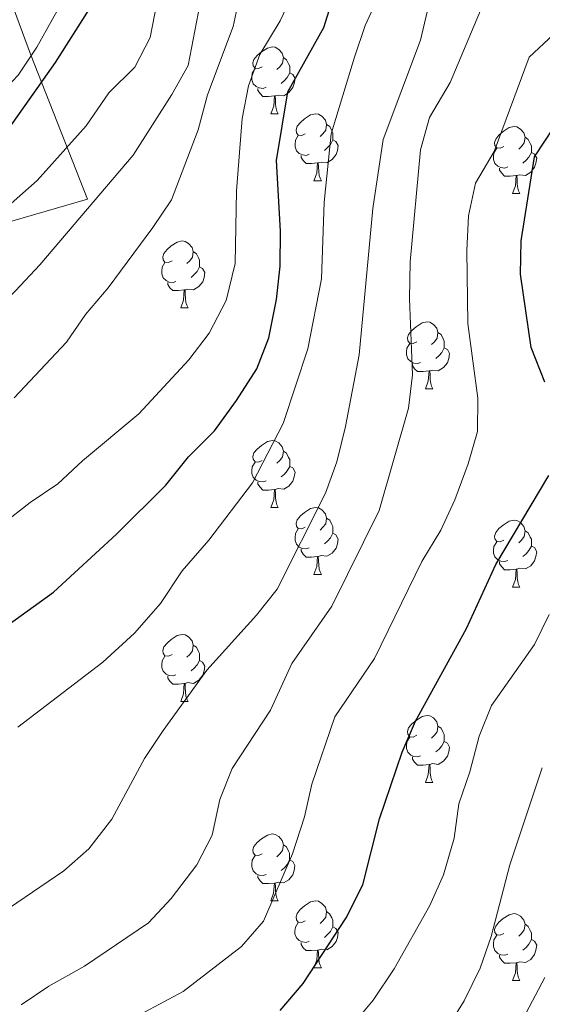
# Model space of a CAD drawing. Units: metres. Extents: x 647247 to 651765, y 4741179 to 4744245.
# Drawn here: x 648589 to 648668, y 4742919 to 4743066 of the extents above; entities that cross this region are included whole.
import ezdxf

# ---------------------------------------------------------------- set-up
doc = ezdxf.new("R2010")
doc.units = ezdxf.units.M
doc.header["$MEASUREMENT"] = 0
doc.linetypes.add('TRAZOSX2', pattern=[1.5, 1, -0.5])
for name, color, linetype, lineweight in [('Level 1', 19, 'Continuous', 0), ('Level 35', 92, 'Continuous', 0), ('Level 36', 19, 'Continuous', 40), ('Level 4', 36, 'Continuous', 30), ('Level 5', 39, 'TRAZOSX2', 0)]:
    doc.layers.add(name, color=color, linetype=linetype, lineweight=lineweight)

msp = doc.modelspace()

# ---------------------------------------------------------------- linework, layer by layer
at = {"layer": 'Level 1', "color": 19, "linetype": 'Continuous', "lineweight": 0, "ltscale": 0.5}
msp.add_polyline3d([(648581, 4743088.21, 935.98), (648591.1, 4743061, 926.63), (648599.62, 4743039.24, 915.56), (648576.7, 4743032.61, 921.62), (648549.35, 4743024.53, 922.98), (648514.88, 4743015.73, 920.19), (648490.19, 4743008.58, 921.36), (648462.08, 4742999.85, 920.58), (648430.92, 4742991.35, 913.67)], dxfattribs=at)
at = {"layer": 'Level 35', "color": 92, "linetype": 'Continuous', "lineweight": 0, "ltscale": 0.5}
msp.add_polyline3d([(648457.86, 4742987.91, 920.15), (648465.75, 4742988.3, 918.65), (648470.71, 4742988.72, 918.57), (648472.31, 4742989.16, 918.65), (648476.62, 4742991.62, 919.23), (648486.66, 4742998.65, 921.79), (648499.78, 4743008.92, 924.51), (648508.23, 4743014.46, 926.18), (648512.56, 4743016.97, 926.44), (648521.04, 4743020.78, 926.18), (648531.56, 4743024.08, 926.52), (648535.34, 4743025.27, 926.65), (648549.71, 4743030.22, 928.06), (648560.76, 4743034.69, 929.32), (648565.01, 4743037.19, 929.67), (648572.62, 4743043.85, 929.93), (648585.81, 4743054.25, 930.57), (648589.25, 4743057.84, 930.6), (648592.03, 4743062.03, 930.51), (648596.72, 4743070.46, 930.81)], dxfattribs=at)
at = {"layer": 'Level 36', "color": 92, "linetype": 'Continuous', "lineweight": 0}
for points in [[(648625.81, 4743059.09), (648625.28, 4743058.82), (648624.75, 4743058.88), (648624.49, 4743059.25), (648624.43, 4743059.67), (648624.59, 4743060.19), (648625.07, 4743060.79), (648625.71, 4743061.32), (648626.61, 4743061.9), (648627.35, 4743062.06), (648627.78, 4743062.01), (648628.31, 4743061.69), (648628.84, 4743061.11), (648629, 4743060.47), (648628.89, 4743059.62), (648628.46, 4743059.09), (648628.04, 4743058.66)], [(648629, 4743060.47), (648629.47, 4743060.15), (648629.79, 4743059.51), (648629.95, 4743059.19), (648629.95, 4743058.61), (648629.95, 4743058.19), (648629.58, 4743057.5), (648629.16, 4743057.02), (648628.68, 4743056.6)], [(648626.4, 4743056.01), (648625.97, 4743055.85), (648625.39, 4743055.91), (648624.91, 4743056.12), (648624.49, 4743056.54), (648624.27, 4743057.13), (648624.27, 4743057.55), (648624.33, 4743058.13), (648624.75, 4743058.82)], [(648629.95, 4743058.19), (648630.4, 4743057.94), (648630.75, 4743057.32), (648630.64, 4743056.6), (648630.43, 4743055.96), (648629.84, 4743055.22), (648629.05, 4743054.74), (648628.2, 4743054.84), (648627.77, 4743054.71)], [(648627.66, 4743054.71), (648626.77, 4743054.63), (648625.92, 4743054.63), (648625.5, 4743055.06), (648625.18, 4743055.53), (648625.18, 4743055.85)], [(648627.11, 4743052.03), (648627.55, 4743053.19), (648627.66, 4743054.71), (648627.77, 4743054.71), (648627.8, 4743054.13), (648627.84, 4743053.44), (648627.91, 4743052.83), (648628.02, 4743052.43), (648628.24, 4743052.03)], [(648627.11, 4743052.03), (648628.24, 4743052.03)], [(648632.29, 4743049.05), (648631.76, 4743048.79), (648631.23, 4743048.84), (648630.96, 4743049.21), (648630.91, 4743049.64), (648631.07, 4743050.16), (648631.55, 4743050.75), (648632.18, 4743051.28), (648633.08, 4743051.87), (648633.83, 4743052.03), (648634.25, 4743051.97), (648634.78, 4743051.66), (648635.31, 4743051.07), (648635.47, 4743050.43), (648635.36, 4743049.58), (648634.94, 4743049.05), (648634.52, 4743048.63)], [(648635.47, 4743050.43), (648635.95, 4743050.12), (648636.26, 4743049.48), (648636.42, 4743049.16), (648636.42, 4743048.58), (648636.42, 4743048.15), (648636.05, 4743047.46), (648635.63, 4743046.98), (648635.15, 4743046.56)], [(648662.06, 4743047.15), (648661.53, 4743046.88), (648661, 4743046.94), (648660.73, 4743047.31), (648660.68, 4743047.73), (648660.84, 4743048.25), (648661.32, 4743048.85), (648661.95, 4743049.38), (648662.85, 4743049.96), (648663.6, 4743050.12), (648664.02, 4743050.07), (648664.55, 4743049.75), (648665.08, 4743049.17), (648665.24, 4743048.53), (648665.13, 4743047.68), (648664.71, 4743047.15), (648664.29, 4743046.72)], [(648632.87, 4743045.97), (648632.45, 4743045.81), (648631.86, 4743045.87), (648631.39, 4743046.08), (648630.96, 4743046.51), (648630.75, 4743047.09), (648630.75, 4743047.51), (648630.8, 4743048.1), (648631.23, 4743048.79)], [(648636.42, 4743048.15), (648636.88, 4743047.9), (648637.22, 4743047.29), (648637.11, 4743046.56), (648636.9, 4743045.92), (648636.32, 4743045.18), (648635.52, 4743044.7), (648634.67, 4743044.81), (648634.24, 4743044.68)], [(648665.24, 4743048.53), (648665.72, 4743048.21), (648666.03, 4743047.57), (648666.19, 4743047.25), (648666.19, 4743046.67), (648666.19, 4743046.25), (648665.82, 4743045.56), (648665.4, 4743045.08), (648664.92, 4743044.66)], [(648662.64, 4743044.07), (648662.22, 4743043.91), (648661.63, 4743043.97), (648661.16, 4743044.18), (648660.73, 4743044.6), (648660.52, 4743045.19), (648660.52, 4743045.61), (648660.57, 4743046.19), (648661, 4743046.88)], [(648634.13, 4743044.68), (648633.24, 4743044.59), (648632.4, 4743044.59), (648631.97, 4743045.02), (648631.65, 4743045.5), (648631.65, 4743045.81)], [(648666.19, 4743046.25), (648666.65, 4743046), (648666.99, 4743045.38), (648666.88, 4743044.66), (648666.67, 4743044.02), (648666.09, 4743043.28), (648665.29, 4743042.8), (648664.44, 4743042.9), (648664.01, 4743042.77)], [(648633.59, 4743041.99), (648634.02, 4743043.15), (648634.13, 4743044.68), (648634.24, 4743044.68), (648634.28, 4743044.09), (648634.31, 4743043.41), (648634.38, 4743042.79), (648634.5, 4743042.39), (648634.71, 4743041.99)], [(648663.9, 4743042.77), (648663.01, 4743042.69), (648662.17, 4743042.69), (648661.74, 4743043.12), (648661.42, 4743043.59), (648661.42, 4743043.91)], [(648663.36, 4743040.09), (648663.79, 4743041.25), (648663.9, 4743042.77), (648664.01, 4743042.77), (648664.05, 4743042.19), (648664.08, 4743041.5), (648664.15, 4743040.89), (648664.27, 4743040.49), (648664.48, 4743040.09)], [(648633.59, 4743041.99), (648634.71, 4743041.99)], [(648663.36, 4743040.09), (648664.48, 4743040.09)], [(648612.31, 4743030), (648611.78, 4743029.74), (648611.25, 4743029.79), (648610.98, 4743030.16), (648610.93, 4743030.59), (648611.09, 4743031.11), (648611.57, 4743031.7), (648612.2, 4743032.23), (648613.1, 4743032.82), (648613.85, 4743032.98), (648614.27, 4743032.92), (648614.8, 4743032.61), (648615.33, 4743032.02), (648615.49, 4743031.38), (648615.38, 4743030.53), (648614.96, 4743030), (648614.54, 4743029.58)], [(648615.49, 4743031.38), (648615.97, 4743031.07), (648616.28, 4743030.43), (648616.44, 4743030.11), (648616.44, 4743029.53), (648616.44, 4743029.1), (648616.07, 4743028.41), (648615.65, 4743027.93), (648615.17, 4743027.51)], [(648612.89, 4743026.92), (648612.47, 4743026.76), (648611.88, 4743026.82), (648611.41, 4743027.03), (648610.98, 4743027.46), (648610.77, 4743028.04), (648610.77, 4743028.46), (648610.82, 4743029.05), (648611.25, 4743029.74)], [(648616.44, 4743029.1), (648616.9, 4743028.85), (648617.24, 4743028.24), (648617.13, 4743027.51), (648616.92, 4743026.87), (648616.34, 4743026.13), (648615.54, 4743025.65), (648614.69, 4743025.76), (648614.26, 4743025.63)], [(648614.15, 4743025.63), (648613.26, 4743025.54), (648612.42, 4743025.54), (648611.99, 4743025.97), (648611.67, 4743026.45), (648611.67, 4743026.76)], [(648613.61, 4743022.94), (648614.04, 4743024.1), (648614.15, 4743025.63), (648614.26, 4743025.63), (648614.3, 4743025.04), (648614.33, 4743024.36), (648614.4, 4743023.74), (648614.52, 4743023.34), (648614.73, 4743022.94)], [(648613.61, 4743022.94), (648614.73, 4743022.94)], [(648649, 4743017.86), (648648.47, 4743017.6), (648647.94, 4743017.65), (648647.68, 4743018.02), (648647.62, 4743018.45), (648647.78, 4743018.97), (648648.26, 4743019.56), (648648.9, 4743020.09), (648649.8, 4743020.68), (648650.54, 4743020.84), (648650.96, 4743020.78), (648651.5, 4743020.47), (648652.02, 4743019.88), (648652.18, 4743019.24), (648652.08, 4743018.39), (648651.65, 4743017.86), (648651.23, 4743017.44)], [(648652.18, 4743019.24), (648652.66, 4743018.93), (648652.98, 4743018.29), (648653.13, 4743017.97), (648653.13, 4743017.39), (648653.13, 4743016.96), (648652.76, 4743016.27), (648652.34, 4743015.79), (648651.86, 4743015.37)], [(648649.58, 4743014.78), (648649.16, 4743014.62), (648648.57, 4743014.68), (648648.1, 4743014.89), (648647.68, 4743015.32), (648647.46, 4743015.9), (648647.46, 4743016.32), (648647.52, 4743016.91), (648647.94, 4743017.6)], [(648653.13, 4743016.96), (648653.59, 4743016.71), (648653.93, 4743016.1), (648653.82, 4743015.37), (648653.61, 4743014.73), (648653.03, 4743013.99), (648652.23, 4743013.51), (648651.38, 4743013.62), (648650.95, 4743013.49)], [(648650.84, 4743013.49), (648649.95, 4743013.4), (648649.11, 4743013.4), (648648.68, 4743013.83), (648648.36, 4743014.31), (648648.36, 4743014.62)], [(648650.3, 4743010.8), (648650.73, 4743011.96), (648650.84, 4743013.49), (648650.95, 4743013.49), (648650.99, 4743012.9), (648651.02, 4743012.22), (648651.09, 4743011.6), (648651.21, 4743011.2), (648651.42, 4743010.8)], [(648650.3, 4743010.8), (648651.42, 4743010.8)], [(648625.81, 4743000.09), (648625.28, 4742999.83), (648624.75, 4742999.89), (648624.49, 4743000.25), (648624.43, 4743000.68), (648624.59, 4743001.2), (648625.07, 4743001.79), (648625.71, 4743002.33), (648626.61, 4743002.91), (648627.35, 4743003.07), (648627.78, 4743003.01), (648628.31, 4743002.7), (648628.84, 4743002.11), (648629, 4743001.47), (648628.89, 4743000.63), (648628.46, 4743000.09), (648628.04, 4742999.67)], [(648629, 4743001.47), (648629.47, 4743001.16), (648629.79, 4743000.52), (648629.95, 4743000.2), (648629.95, 4742999.62), (648629.95, 4742999.19), (648629.58, 4742998.51), (648629.16, 4742998.03), (648628.68, 4742997.61)], [(648626.4, 4742997.01), (648625.97, 4742996.85), (648625.39, 4742996.91), (648624.91, 4742997.13), (648624.49, 4742997.55), (648624.27, 4742998.13), (648624.27, 4742998.55), (648624.33, 4742999.14), (648624.75, 4742999.83)], [(648629.95, 4742999.19), (648630.4, 4742998.95), (648630.75, 4742998.33), (648630.64, 4742997.61), (648630.43, 4742996.97), (648629.84, 4742996.23), (648629.05, 4742995.75), (648628.2, 4742995.85), (648627.77, 4742995.72)], [(648627.66, 4742995.72), (648626.77, 4742995.63), (648625.92, 4742995.63), (648625.5, 4742996.07), (648625.18, 4742996.54), (648625.18, 4742996.85)], [(648627.11, 4742993.04), (648627.55, 4742994.19), (648627.66, 4742995.72), (648627.77, 4742995.72), (648627.8, 4742995.13), (648627.84, 4742994.45), (648627.91, 4742993.83), (648628.02, 4742993.44), (648628.24, 4742993.04)], [(648627.11, 4742993.04), (648628.24, 4742993.04)], [(648632.29, 4742990.06), (648631.76, 4742989.8), (648631.23, 4742989.85), (648630.96, 4742990.22), (648630.91, 4742990.65), (648631.07, 4742991.17), (648631.55, 4742991.76), (648632.18, 4742992.29), (648633.08, 4742992.87), (648633.83, 4742993.03), (648634.25, 4742992.98), (648634.78, 4742992.67), (648635.31, 4742992.08), (648635.47, 4742991.44), (648635.36, 4742990.59), (648634.94, 4742990.06), (648634.52, 4742989.64)], [(648635.47, 4742991.44), (648635.95, 4742991.13), (648636.26, 4742990.49), (648636.42, 4742990.17), (648636.42, 4742989.59), (648636.42, 4742989.16), (648636.05, 4742988.47), (648635.63, 4742987.99), (648635.15, 4742987.57)], [(648662.06, 4742988.15), (648661.53, 4742987.89), (648661, 4742987.95), (648660.73, 4742988.31), (648660.68, 4742988.74), (648660.84, 4742989.26), (648661.32, 4742989.85), (648661.95, 4742990.39), (648662.85, 4742990.97), (648663.6, 4742991.13), (648664.02, 4742991.07), (648664.55, 4742990.76), (648665.08, 4742990.17), (648665.24, 4742989.53), (648665.13, 4742988.69), (648664.71, 4742988.15), (648664.29, 4742987.73)], [(648632.87, 4742986.98), (648632.45, 4742986.82), (648631.86, 4742986.88), (648631.39, 4742987.09), (648630.96, 4742987.52), (648630.75, 4742988.1), (648630.75, 4742988.52), (648630.8, 4742989.11), (648631.23, 4742989.8)], [(648636.42, 4742989.16), (648636.88, 4742988.91), (648637.22, 4742988.3), (648637.11, 4742987.57), (648636.9, 4742986.93), (648636.32, 4742986.19), (648635.52, 4742985.71), (648634.67, 4742985.82), (648634.24, 4742985.69)], [(648665.24, 4742989.53), (648665.72, 4742989.22), (648666.03, 4742988.58), (648666.19, 4742988.26), (648666.19, 4742987.68), (648666.19, 4742987.25), (648665.82, 4742986.57), (648665.4, 4742986.09), (648664.92, 4742985.67)], [(648662.64, 4742985.07), (648662.22, 4742984.91), (648661.63, 4742984.97), (648661.16, 4742985.19), (648660.73, 4742985.61), (648660.52, 4742986.19), (648660.52, 4742986.61), (648660.57, 4742987.2), (648661, 4742987.89)], [(648634.13, 4742985.69), (648633.24, 4742985.6), (648632.4, 4742985.6), (648631.97, 4742986.03), (648631.65, 4742986.51), (648631.65, 4742986.82)], [(648666.19, 4742987.25), (648666.65, 4742987.01), (648666.99, 4742986.39), (648666.88, 4742985.67), (648666.67, 4742985.03), (648666.09, 4742984.29), (648665.29, 4742983.81), (648664.44, 4742983.91), (648664.01, 4742983.78)], [(648633.59, 4742983), (648634.02, 4742984.16), (648634.13, 4742985.69), (648634.24, 4742985.69), (648634.28, 4742985.1), (648634.31, 4742984.42), (648634.38, 4742983.8), (648634.5, 4742983.4), (648634.71, 4742983)], [(648663.9, 4742983.78), (648663.01, 4742983.69), (648662.17, 4742983.69), (648661.74, 4742984.13), (648661.42, 4742984.6), (648661.42, 4742984.91)], [(648663.36, 4742981.09), (648663.79, 4742982.25), (648663.9, 4742983.78), (648664.01, 4742983.78), (648664.05, 4742983.19), (648664.08, 4742982.51), (648664.15, 4742981.89), (648664.27, 4742981.49), (648664.48, 4742981.09)], [(648633.59, 4742983), (648634.71, 4742983)], [(648663.36, 4742981.09), (648664.48, 4742981.09)], [(648612.31, 4742971.01), (648611.78, 4742970.75), (648611.25, 4742970.8), (648610.98, 4742971.17), (648610.93, 4742971.6), (648611.09, 4742972.12), (648611.57, 4742972.71), (648612.2, 4742973.24), (648613.1, 4742973.83), (648613.85, 4742973.99), (648614.27, 4742973.93), (648614.8, 4742973.62), (648615.33, 4742973.03), (648615.49, 4742972.39), (648615.38, 4742971.54), (648614.96, 4742971.01), (648614.54, 4742970.59)], [(648615.49, 4742972.39), (648615.97, 4742972.08), (648616.28, 4742971.44), (648616.44, 4742971.12), (648616.44, 4742970.54), (648616.44, 4742970.11), (648616.07, 4742969.42), (648615.65, 4742968.94), (648615.17, 4742968.52)], [(648612.89, 4742967.93), (648612.47, 4742967.77), (648611.88, 4742967.83), (648611.41, 4742968.04), (648610.98, 4742968.47), (648610.77, 4742969.05), (648610.77, 4742969.47), (648610.82, 4742970.06), (648611.25, 4742970.75)], [(648616.44, 4742970.11), (648616.9, 4742969.86), (648617.24, 4742969.25), (648617.13, 4742968.52), (648616.92, 4742967.88), (648616.34, 4742967.14), (648615.54, 4742966.66), (648614.69, 4742966.77), (648614.26, 4742966.64)], [(648614.15, 4742966.64), (648613.26, 4742966.55), (648612.42, 4742966.55), (648611.99, 4742966.98), (648611.67, 4742967.46), (648611.67, 4742967.77)], [(648613.61, 4742963.95), (648614.04, 4742965.11), (648614.15, 4742966.64), (648614.26, 4742966.64), (648614.3, 4742966.05), (648614.33, 4742965.37), (648614.4, 4742964.75), (648614.52, 4742964.35), (648614.73, 4742963.95)], [(648613.61, 4742963.95), (648614.73, 4742963.95)], [(648649, 4742958.87), (648648.47, 4742958.61), (648647.94, 4742958.66), (648647.67, 4742959.03), (648647.62, 4742959.46), (648647.78, 4742959.98), (648648.26, 4742960.57), (648648.89, 4742961.1), (648649.79, 4742961.69), (648650.54, 4742961.85), (648650.96, 4742961.79), (648651.49, 4742961.48), (648652.02, 4742960.89), (648652.18, 4742960.25), (648652.07, 4742959.4), (648651.65, 4742958.87), (648651.23, 4742958.45)], [(648652.18, 4742960.25), (648652.66, 4742959.94), (648652.97, 4742959.3), (648653.13, 4742958.98), (648653.13, 4742958.4), (648653.13, 4742957.97), (648652.76, 4742957.28), (648652.34, 4742956.8), (648651.86, 4742956.38)], [(648649.58, 4742955.79), (648649.16, 4742955.63), (648648.57, 4742955.69), (648648.1, 4742955.9), (648647.67, 4742956.33), (648647.46, 4742956.91), (648647.46, 4742957.33), (648647.51, 4742957.92), (648647.94, 4742958.61)], [(648653.13, 4742957.97), (648653.59, 4742957.72), (648653.93, 4742957.11), (648653.82, 4742956.38), (648653.61, 4742955.74), (648653.03, 4742955), (648652.23, 4742954.52), (648651.38, 4742954.63), (648650.95, 4742954.5)], [(648650.84, 4742954.5), (648649.95, 4742954.41), (648649.11, 4742954.41), (648648.68, 4742954.84), (648648.36, 4742955.32), (648648.36, 4742955.63)], [(648650.3, 4742951.81), (648650.73, 4742952.97), (648650.84, 4742954.5), (648650.95, 4742954.5), (648650.99, 4742953.91), (648651.02, 4742953.23), (648651.09, 4742952.61), (648651.21, 4742952.21), (648651.42, 4742951.81)], [(648650.3, 4742951.81), (648651.42, 4742951.81)], [(648625.81, 4742941.11), (648625.28, 4742940.84), (648624.75, 4742940.89), (648624.48, 4742941.27), (648624.43, 4742941.69), (648624.59, 4742942.21), (648625.07, 4742942.81), (648625.7, 4742943.33), (648626.6, 4742943.92), (648627.35, 4742944.08), (648627.78, 4742944.02), (648628.3, 4742943.71), (648628.84, 4742943.12), (648629, 4742942.48), (648628.88, 4742941.63), (648628.46, 4742941.11), (648628.04, 4742940.68)], [(648629, 4742942.48), (648629.47, 4742942.17), (648629.78, 4742941.53), (648629.94, 4742941.21), (648629.94, 4742940.63), (648629.94, 4742940.21), (648629.58, 4742939.51), (648629.16, 4742939.03), (648628.68, 4742938.61)], [(648626.4, 4742938.03), (648625.97, 4742937.87), (648625.38, 4742937.93), (648624.91, 4742938.13), (648624.48, 4742938.56), (648624.27, 4742939.15), (648624.27, 4742939.57), (648624.32, 4742940.15), (648624.75, 4742940.84)], [(648629.94, 4742940.21), (648630.4, 4742939.95), (648630.74, 4742939.34), (648630.64, 4742938.61), (648630.42, 4742937.97), (648629.84, 4742937.23), (648629.04, 4742936.75), (648628.2, 4742936.86), (648627.76, 4742936.73)], [(648627.66, 4742936.73), (648626.76, 4742936.65), (648625.92, 4742936.65), (648625.5, 4742937.07), (648625.18, 4742937.55), (648625.18, 4742937.87)], [(648627.11, 4742934.05), (648627.54, 4742935.21), (648627.66, 4742936.73), (648627.76, 4742936.73), (648627.8, 4742936.15), (648627.84, 4742935.46), (648627.9, 4742934.85), (648628.02, 4742934.45), (648628.24, 4742934.05)], [(648627.11, 4742934.05), (648628.24, 4742934.05)], [(648632.28, 4742931.07), (648631.76, 4742930.81), (648631.22, 4742930.86), (648630.96, 4742931.23), (648630.9, 4742931.65), (648631.06, 4742932.17), (648631.54, 4742932.77), (648632.18, 4742933.3), (648633.08, 4742933.89), (648633.82, 4742934.05), (648634.25, 4742933.99), (648634.78, 4742933.67), (648635.31, 4742933.09), (648635.47, 4742932.45), (648635.36, 4742931.6), (648634.94, 4742931.07), (648634.52, 4742930.65)], [(648635.47, 4742932.45), (648635.94, 4742932.13), (648636.26, 4742931.49), (648636.42, 4742931.17), (648636.42, 4742930.59), (648636.42, 4742930.17), (648636.05, 4742929.48), (648635.63, 4742929), (648635.15, 4742928.58)], [(648662.06, 4742929.16), (648661.53, 4742928.9), (648661, 4742928.95), (648660.73, 4742929.32), (648660.68, 4742929.75), (648660.84, 4742930.27), (648661.32, 4742930.86), (648661.95, 4742931.39), (648662.85, 4742931.98), (648663.6, 4742932.14), (648664.02, 4742932.08), (648664.55, 4742931.77), (648665.08, 4742931.18), (648665.24, 4742930.54), (648665.13, 4742929.69), (648664.71, 4742929.16), (648664.29, 4742928.74)], [(648632.87, 4742927.99), (648632.44, 4742927.83), (648631.86, 4742927.89), (648631.38, 4742928.1), (648630.96, 4742928.53), (648630.74, 4742929.11), (648630.74, 4742929.53), (648630.8, 4742930.11), (648631.22, 4742930.81)], [(648636.42, 4742930.17), (648636.88, 4742929.92), (648637.22, 4742929.31), (648637.11, 4742928.58), (648636.9, 4742927.94), (648636.32, 4742927.2), (648635.52, 4742926.72), (648634.67, 4742926.83), (648634.24, 4742926.69)], [(648665.24, 4742930.54), (648665.72, 4742930.23), (648666.03, 4742929.59), (648666.19, 4742929.27), (648666.19, 4742928.69), (648666.19, 4742928.26), (648665.82, 4742927.57), (648665.4, 4742927.09), (648664.92, 4742926.67)], [(648662.64, 4742926.08), (648662.22, 4742925.92), (648661.63, 4742925.98), (648661.16, 4742926.19), (648660.73, 4742926.62), (648660.52, 4742927.2), (648660.52, 4742927.62), (648660.57, 4742928.21), (648661, 4742928.9)], [(648634.13, 4742926.69), (648633.24, 4742926.61), (648632.4, 4742926.61), (648631.97, 4742927.04), (648631.65, 4742927.51), (648631.65, 4742927.83)], [(648666.19, 4742928.26), (648666.65, 4742928.01), (648666.99, 4742927.4), (648666.88, 4742926.67), (648666.67, 4742926.03), (648666.09, 4742925.29), (648665.29, 4742924.81), (648664.44, 4742924.92), (648664.01, 4742924.79)], [(648633.58, 4742924.01), (648634.02, 4742925.17), (648634.13, 4742926.69), (648634.24, 4742926.69), (648634.28, 4742926.11), (648634.31, 4742925.43), (648634.38, 4742924.81), (648634.5, 4742924.41), (648634.71, 4742924.01)], [(648663.9, 4742924.79), (648663.01, 4742924.7), (648662.17, 4742924.7), (648661.74, 4742925.13), (648661.42, 4742925.61), (648661.42, 4742925.92)], [(648633.58, 4742924.01), (648634.71, 4742924.01)], [(648663.36, 4742922.1), (648663.79, 4742923.26), (648663.9, 4742924.79), (648664.01, 4742924.79), (648664.05, 4742924.2), (648664.08, 4742923.52), (648664.15, 4742922.9), (648664.27, 4742922.5), (648664.48, 4742922.1)], [(648663.36, 4742922.1), (648664.48, 4742922.1)]]:
    msp.add_lwpolyline(points, dxfattribs=at)
at = {"layer": 'Level 4', "color": 36, "linetype": 'Continuous', "lineweight": 30}
for points in [[(648585.69, 4742974, 900), (648594.53, 4742980.35, 900), (648603.98, 4742989.01, 900), (648611.4, 4742996.37, 900), (648614.77, 4743000.63, 900), (648618.68, 4743004.5, 900), (648621.99, 4743009.05, 900), (648625, 4743013.8, 900), (648626.8, 4743018.47, 900), (648627.96, 4743024.2, 900), (648628.52, 4743029.19, 900), (648628.55, 4743034.42, 900), (648627.95, 4743045.04, 900), (648629.65, 4743055.32, 900), (648635.05, 4743064.98, 900), (648638.15, 4743074.89, 900)], [(648475.86, 4743012.63, 925), (648479.97, 4743013.13, 925), (648485.4, 4743014.43, 925), (648494.81, 4743019.44, 925), (648521.21, 4743028.95, 925), (648523.52, 4743024.7, 925), (648531.7, 4743025.4, 925), (648542.15, 4743027.78, 925), (648551.77, 4743029.24, 925), (648561.49, 4743031.81, 925), (648566.73, 4743033.67, 925), (648571.64, 4743035.93, 925), (648575.92, 4743038.51, 925), (648581.06, 4743042.36, 925), (648585.1, 4743045.99, 925), (648594.83, 4743059.71, 925), (648600.59, 4743068.75, 925)], [(648668.22, 4743011.81, 875), (648666.16, 4743017.01, 875), (648664.57, 4743027.99, 875), (648664.68, 4743032.99, 875), (648666.64, 4743045.59, 875), (648669.55, 4743049.96, 875)], [(648628.52, 4742917.63, 875), (648631.95, 4742921.65, 875), (648638.44, 4742931.52, 875), (648640.92, 4742936.46, 875), (648643.4, 4742946.37, 875), (648646.81, 4742956.36, 875), (648648.79, 4742960.99, 875), (648656.44, 4742974.89, 875), (648660.86, 4742984.46, 875), (648668.83, 4742997.8, 875)]]:
    msp.add_polyline3d(points, dxfattribs=at)
at = {"layer": 'Level 5', "color": 36, "linetype": 'Continuous', "lineweight": 0}
for points in [[(648589.68, 4742918.49, 885), (648593.82, 4742921.29, 885), (648599.17, 4742924.26, 885), (648608.8, 4742930.74, 885), (648612.17, 4742934.43, 885), (648616.05, 4742939.45, 885), (648618.33, 4742943.9, 885), (648619.48, 4742949.27, 885), (648621.32, 4742953.92, 885), (648627.09, 4742962.64, 885), (648630.27, 4742969.62, 885), (648636.29, 4742978.21, 885), (648643.36, 4742992.55, 885), (648647.77, 4743007.91, 885), (648648.34, 4743012.89, 885), (648647.89, 4743024.32, 885), (648647.99, 4743029.87, 885), (648649.58, 4743046.65, 885), (648650.9, 4743051.47, 885), (648653.99, 4743056.75, 885), (648662.18, 4743076.14, 885)], [(648582.3, 4742987, 905), (648591.04, 4742993.76, 905), (648595.18, 4742996.57, 905), (648598.88, 4743000.03, 905), (648607.35, 4743007.04, 905), (648614.84, 4743015.18, 905), (648617.9, 4743019.13, 905), (648620.44, 4743024.04, 905), (648621.76, 4743029.59, 905), (648621.98, 4743040.51, 905), (648622.82, 4743051.32, 905), (648623.78, 4743056.25, 905), (648625.46, 4743060.95, 905), (648628.53, 4743065.95, 905), (648633.02, 4743075.52, 905)], [(648586.69, 4742932.18, 890), (648596.07, 4742938.55, 890), (648599.83, 4742941.84, 890), (648603.3, 4742946.29, 890), (648608.19, 4742955.42, 890), (648610.99, 4742959.59, 890), (648617.51, 4742968.65, 890), (648624.96, 4742976.89, 890), (648628.09, 4742980.79, 890), (648635.33, 4742995.16, 890), (648637.01, 4742999.86, 890), (648638.33, 4743005.17, 890), (648640.38, 4743015.91, 890), (648642.44, 4743037.85, 890), (648643.98, 4743048.17, 890), (648649.54, 4743063.09, 890), (648652.25, 4743074.58, 890)], [(648588.62, 4743009.48, 910), (648596.49, 4743017.82, 910), (648599.32, 4743021.94, 910), (648602.73, 4743025.95, 910), (648609.44, 4743034.98, 910), (648612.24, 4743039.13, 910), (648616.25, 4743049.63, 910), (648617.64, 4743054.9, 910), (648621.48, 4743065.12, 910), (648622.66, 4743070.75, 910)], [(648589.2, 4742960.11, 895), (648601.92, 4742969.84, 895), (648606.68, 4742974.19, 895), (648610.57, 4742978.63, 895), (648613.82, 4742983.51, 895), (648617.83, 4742988.13, 895), (648624.39, 4742996.73, 895), (648628.99, 4743005.6, 895), (648632.68, 4743016.83, 895), (648634.72, 4743027.31, 895), (648635.1, 4743038.8, 895), (648636.19, 4743049.02, 895), (648639.68, 4743060.51, 895), (648641.25, 4743065.29, 895), (648643.64, 4743070.43, 895)], [(648459.84, 4742985.44, 915), (648465.14, 4742985.8, 915), (648470.05, 4742986.73, 915), (648475.07, 4742988.16, 915), (648489.87, 4742994.75, 915), (648499.89, 4742999.87, 915), (648509.71, 4743005.48, 915), (648514.55, 4743006.73, 915), (648520.4, 4743007.17, 915), (648525.75, 4743007.08, 915), (648529.77, 4743006.01, 915), (648539.06, 4743001.99, 915), (648543.56, 4743000.6, 915), (648547.14, 4743000.5, 915), (648552.04, 4743001.51, 915), (648557.15, 4743003.23, 915), (648572.37, 4743011.45, 915), (648585.26, 4743022.05, 915), (648588.86, 4743025.52, 915), (648592.5, 4743029.41, 915), (648606.47, 4743045.86, 915), (648612.27, 4743054.93, 915), (648614.72, 4743059.3, 915), (648616.74, 4743069.72, 915)], [(648583.39, 4743034.38, 920), (648592.1, 4743042.02, 920), (648599.42, 4743050.25, 920), (648602.83, 4743055.16, 920), (648606.74, 4743059.03, 920), (648609.03, 4743063.47, 920), (648610.04, 4743068.62, 920)], [(648604.65, 4742915.49, 880), (648613.99, 4742920.48, 880), (648622.71, 4742927.22, 880), (648626, 4742931, 880), (648630.38, 4742941.13, 880), (648632.17, 4742946.66, 880), (648633.29, 4742951.53, 880), (648636.72, 4742961.62, 880), (648642.65, 4742970.37, 880), (648649.76, 4742984.91, 880), (648652.61, 4742989.61, 880), (648654.7, 4742994.16, 880), (648656.69, 4742999.58, 880), (648658.1, 4743004.4, 880), (648658.15, 4743009.4, 880), (648656.68, 4743020.58, 880), (648656.5, 4743031.55, 880), (648656.74, 4743036.74, 880), (648657.81, 4743041.62, 880), (648660.59, 4743046.41, 880), (648665.87, 4743060.52, 880), (648669.53, 4743063.94, 880)], [(648638.97, 4742914.97, 870), (648642.49, 4742919.19, 870), (648645.61, 4742923.88, 870), (648650.97, 4742933.38, 870), (648653.02, 4742937.94, 870), (648654.6, 4742943.46, 870), (648655.3, 4742948.62, 870), (648656.96, 4742953.41, 870), (648658.35, 4742958.72, 870), (648660.23, 4742963.35, 870), (648666.68, 4742972.48, 870), (648668.86, 4742976.98, 870)], [(648653.39, 4742914.74, 865), (648656.12, 4742919.07, 865), (648658.52, 4742923.97, 865), (648660.15, 4742928.69, 865), (648662.97, 4742939.46, 865), (648667.83, 4742953.99, 865)], [(648663.04, 4742912.82, 860), (648668.22, 4742922.55, 860)]]:
    msp.add_polyline3d(points, dxfattribs=at)

doc.saveas('drawing.dxf')
